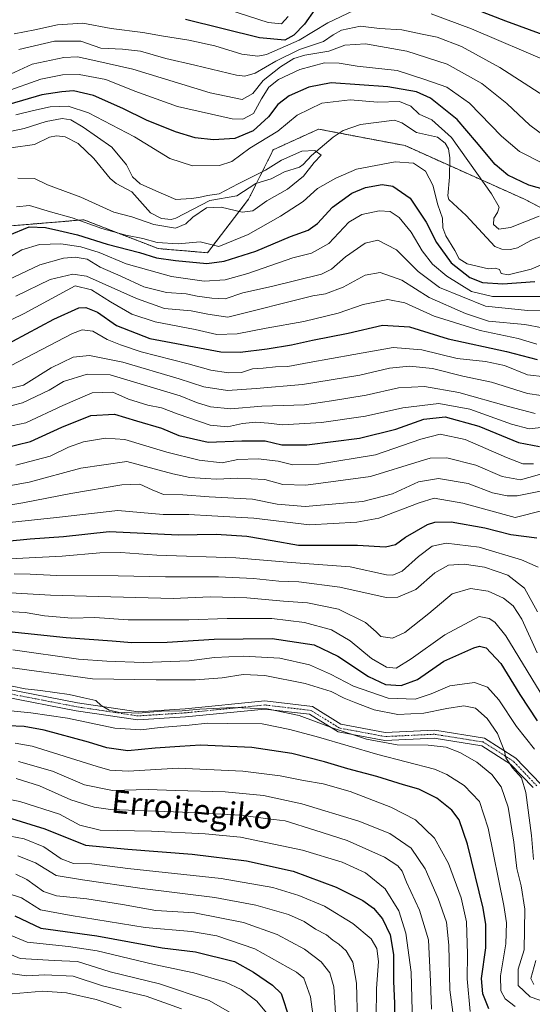
# Model space of a CAD drawing. Units: metres. Extents: x 613348 to 616773, y 4784900 to 4787271.
# Drawn here: x 613859 to 614038, y 4786116 to 4786459 of the extents above; entities that cross this region are included whole.
import ezdxf
from ezdxf.enums import TextEntityAlignment as Align

# ---------------------------------------------------------------- set-up
doc = ezdxf.new("R2010")
doc.units = ezdxf.units.M
doc.header["$MEASUREMENT"] = 0
doc.linetypes.add('TRAZO_Y_PUNTO', pattern=[1, 0.5, -0.25, 0, -0.25])
doc.linetypes.add('TRAZOS', pattern=[0.75, 0.5, -0.25])
for name, color, linetype, lineweight in [('Arbolado forestal', 92, 'TRAZOS', 0), ('Arbolado forestal CxS', 92, 'Continuous', 0), ('Corriente natural lineal', 142, 'Continuous', 13), ('Curva de nivel maestra', 36, 'Continuous', 30), ('Curva de nivel normal', 36, 'Continuous', 0), ('Pista no pavimentada', 254, 'Continuous', 13), ('Pista no pavimentada Cxs', 254, 'Continuous', 0), ('Pista pavimentada eje', 135, 'TRAZO_Y_PUNTO', 0), ('Texto cartográfico', 19, 'Continuous', 0)]:
    doc.layers.add(name, color=color, linetype=linetype, lineweight=lineweight)
doc.styles.add('Arial', font='txt', dxfattribs={"height": 0.2})

# ---------------------------------------------------------------- blocks, each defined once
blk = doc.blocks.new('*U157')
at = {"layer": 'Arbolado forestal CxS', "color": 92, "linetype": 'Continuous', "lineweight": 0}
blk.add_polyline3d([(614068.09, 4786379.42, 200.21), (614035.05, 4786396.66, 197.27), (613993.39, 4786415.34, 192.75), (613963.23, 4786421.08, 191.27), (613947.43, 4786413.9, 191.2), (613938.81, 4786396.66, 189.81), (613924.44, 4786377.98, 196.86), (613907.2, 4786379.42, 196.6), (613881.35, 4786389.47, 194.61), (613846.87, 4786386.6, 195.09), (613808.09, 4786372.23, 190.43), (613779.36, 4786366.48, 191.07), (613750.63, 4786372.23, 190.28), (613736.27, 4786386.6, 190.13), (613703.23, 4786422.52, 195.68), (613694.61, 4786449.82, 192.69), (613697.48, 4786498.67, 183.23)], dxfattribs=at)
blk = doc.blocks.new('*U165')
at = {"layer": 'Curva de nivel normal', "color": 36, "linetype": 'Continuous', "lineweight": 0}
blk.add_polyline3d([(613857.62, 4786303.85, 255), (613869.61, 4786307.08, 255), (613875.93, 4786310.22, 255), (613881.15, 4786312.01, 255), (613888.89, 4786313.33, 255), (613895.67, 4786312.84, 255), (613910.27, 4786308.44, 255), (613921.55, 4786305.65, 255), (613929.62, 4786304.68, 255), (613934.99, 4786305.83, 255), (613942.17, 4786306.1, 255), (613949.09, 4786305.24, 255), (613954.26, 4786303.97, 255), (613963.21, 4786304.19, 255), (613983.04, 4786307.54, 255), (613998.88, 4786313.01, 255), (614005.7, 4786314.71, 255), (614014.41, 4786312.87, 255), (614028.81, 4786306.61, 255), (614034.55, 4786304.35, 255), (614038.22, 4786304.31, 255)], dxfattribs=at)
blk = doc.blocks.new('*U167')
at = {"layer": 'Curva de nivel normal', "color": 36, "linetype": 'Continuous', "lineweight": 0}
blk.add_polyline3d([(613857.03, 4786265.96, 285), (613862.61, 4786265.9, 285), (613871.86, 4786265.37, 285), (613893.25, 4786265.34, 285), (613909.85, 4786264.97, 285), (613928.34, 4786265, 285), (613940.57, 4786264.41, 285), (613949.34, 4786263.49, 285), (613956.28, 4786263.22, 285), (613970.63, 4786261.32, 285), (613986.82, 4786257.69, 285), (613990.91, 4786257.87, 285), (613997.11, 4786260.58, 285), (614003.81, 4786266.4, 285), (614008.51, 4786268.99, 285), (614014.01, 4786269.35, 285), (614021.17, 4786268.3, 285), (614029.28, 4786265.58, 285), (614035.12, 4786261, 285), (614039.63, 4786252.73, 285)], dxfattribs=at)
blk = doc.blocks.new('*U170')
at = {"layer": 'Curva de nivel normal', "color": 36, "linetype": 'Continuous', "lineweight": 0}
blk.add_polyline3d([(613853.51, 4786218.41, 320), (613862.75, 4786217.56, 320), (613875.57, 4786215.67, 320), (613892.16, 4786212.19, 320), (613901.21, 4786211.55, 320), (613907.98, 4786212.44, 320), (613918.11, 4786213.25, 320), (613924.46, 4786213.88, 320), (613931.6, 4786213.82, 320), (613943.5, 4786213.7, 320), (613953.19, 4786211.7, 320), (613963.2, 4786209.06, 320), (613983.86, 4786202.98, 320), (614003.65, 4786197.83, 320), (614008.03, 4786196.07, 320), (614013.98, 4786192.2, 320), (614019.42, 4786186.56, 320), (614022.44, 4786177.25, 320), (614027.91, 4786150.28, 320), (614028.75, 4786144.26, 320), (614028.54, 4786136.92, 320), (614026.75, 4786125.82, 320), (614026.8, 4786120.63, 320), (614028.3, 4786117.78, 320), (614031.84, 4786115.16, 320)], dxfattribs=at)
blk = doc.blocks.new('*U176')
at = {"layer": 'Curva de nivel normal', "color": 36, "linetype": 'Continuous', "lineweight": 0}
blk.add_polyline3d([(614041.85, 4786295.06, 265), (614032.47, 4786293.24, 265), (614029.02, 4786293.14, 265), (614023.94, 4786294.26, 265), (614015.37, 4786297.46, 265), (614005.11, 4786299.24, 265), (613998.07, 4786298.07, 265), (613989.06, 4786293.92, 265), (613978.72, 4786291.19, 265), (613958.53, 4786289.43, 265), (613948.74, 4786290.24, 265), (613940.14, 4786292.04, 265), (613925.03, 4786292.87, 265), (613915.9, 4786293.54, 265), (613909.11, 4786293.63, 265), (613905.1, 4786295.32, 265), (613900.82, 4786297.21, 265), (613894.61, 4786296.99, 265), (613876.8, 4786293.96, 265), (613860, 4786290.72, 265), (613838.32, 4786287.12, 265)], dxfattribs=at)
blk = doc.blocks.new('*U185')
at = {"layer": 'Curva de nivel normal', "color": 36, "linetype": 'Continuous', "lineweight": 0}
blk.add_polyline3d([(613857.72, 4786194.6, 340), (613865.84, 4786192.1, 340), (613876.73, 4786187.18, 340), (613884.91, 4786184.6, 340), (613890.66, 4786183.79, 340), (613915.74, 4786182.84, 340), (613936.09, 4786181.8, 340), (613945.6, 4786180.56, 340), (613951.6, 4786179.82, 340), (613961.9, 4786176.58, 340), (613973.16, 4786173, 340), (613986.22, 4786167.23, 340), (613990.94, 4786164.17, 340), (613992.37, 4786162.25, 340), (613993.94, 4786158.46, 340), (613998.5, 4786148.75, 340), (614001.57, 4786138.4, 340), (614002.33, 4786123.85, 340), (614002.64, 4786114.13, 340)], dxfattribs=at)
blk = doc.blocks.new('*U186')
at = {"layer": 'Curva de nivel normal', "color": 36, "linetype": 'Continuous', "lineweight": 0}
blk.add_polyline3d([(613969.08, 4786112.75, 365), (613968.51, 4786121.92, 365), (613967.14, 4786126.86, 365), (613964.18, 4786130.66, 365), (613958.29, 4786135.1, 365), (613948.76, 4786140.24, 365), (613936.98, 4786144.46, 365), (613919.93, 4786147.75, 365), (613906.46, 4786148.64, 365), (613894.76, 4786150.71, 365), (613882.36, 4786152.7, 365), (613871.77, 4786153.72, 365), (613867.27, 4786155.16, 365), (613861.41, 4786159.44, 365), (613857.61, 4786161.23, 365)], dxfattribs=at)
blk = doc.blocks.new('*U191')
at = {"layer": 'Curva de nivel normal', "color": 36, "linetype": 'Continuous', "lineweight": 0}
blk.add_polyline3d([(614040.61, 4786224.76, 295), (614028.59, 4786244.4, 295), (614024.68, 4786249.13, 295), (614022.73, 4786250.38, 295), (614019.28, 4786251.08, 295), (614007.28, 4786244.74, 295), (613995.56, 4786236.35, 295), (613990.27, 4786233.05, 295), (613986.97, 4786233.48, 295), (613981.68, 4786236.49, 295), (613974.28, 4786242.67, 295), (613967.77, 4786246.44, 295), (613958.34, 4786249.06, 295), (613946.94, 4786250.41, 295), (613931.27, 4786250.46, 295), (613917.95, 4786249.94, 295), (613905.67, 4786249.97, 295), (613896.83, 4786249.92, 295), (613885.1, 4786250.79, 295), (613877.14, 4786250.48, 295), (613867.61, 4786251.38, 295), (613860.78, 4786252.53, 295), (613850.28, 4786253.15, 295)], dxfattribs=at)
blk = doc.blocks.new('*U194')
at = {"layer": 'Curva de nivel normal', "color": 36, "linetype": 'Continuous', "lineweight": 0}
for points in [[(613852.02, 4786233.84, 310), (613884.34, 4786229.36, 310), (613906.6, 4786229.04, 310), (613920.27, 4786229.07, 310), (613929.59, 4786229.73, 310), (613936.92, 4786230.9, 310), (613944.45, 4786230.55, 310), (613958.6, 4786227.73, 310), (613967.6, 4786225, 310), (613972.16, 4786222.63, 310), (613976.17, 4786221.06, 310), (613982.57, 4786218.56, 310), (613990.94, 4786216.96, 310), (614000.01, 4786217.38, 310), (614007.94, 4786219.08, 310), (614013.9, 4786219.91, 310), (614017.98, 4786219.12, 310), (614022.06, 4786215.53, 310), (614025.69, 4786210.35, 310), (614027.21, 4786206.42, 310), (614028.12, 4786204.14, 310), (614028.58, 4786201.81, 310), (614030.86, 4786198.36, 310), (614034.06, 4786194.88, 310), (614035.56, 4786189.72, 310), (614037.53, 4786174.69, 310), (614038.18, 4786166.34, 310)], [(614039.02, 4786131.12, 310), (614037.28, 4786124.92, 310), (614038.29, 4786122.76, 310)]]:
    blk.add_polyline3d(points, dxfattribs=at)
blk = doc.blocks.new('*U196')
at = {"layer": 'Curva de nivel normal', "color": 36, "linetype": 'Continuous', "lineweight": 0}
blk.add_polyline3d([(613936.17, 4786110.84, 385), (613925.1, 4786117.22, 385), (613907.7, 4786123.07, 385), (613890.49, 4786127.23, 385), (613879.11, 4786130.84, 385), (613870.95, 4786131.11, 385), (613859.06, 4786131.84, 385), (613849.37, 4786135.96, 385)], dxfattribs=at)
blk = doc.blocks.new('*U197')
at = {"layer": 'Curva de nivel normal', "color": 36, "linetype": 'Continuous', "lineweight": 0}
blk.add_polyline3d([(614038.52, 4786204.88, 305), (614032.33, 4786212.7, 305), (614026.08, 4786222.02, 305), (614022.22, 4786226.5, 305), (614017.61, 4786228.08, 305), (614009.02, 4786226.94, 305), (614002.52, 4786224.12, 305), (613996.97, 4786222.3, 305), (613987.52, 4786222.64, 305), (613975.45, 4786226.77, 305), (613967.42, 4786231.03, 305), (613960.03, 4786234.3, 305), (613949.66, 4786236.57, 305), (613936.94, 4786237.3, 305), (613926.94, 4786236.76, 305), (613918.06, 4786235.71, 305), (613902.06, 4786235.12, 305), (613889.38, 4786235.5, 305), (613879.4, 4786236.19, 305), (613856.54, 4786239.54, 305)], dxfattribs=at)
blk = doc.blocks.new('*U199')
at = {"layer": 'Curva de nivel normal', "color": 36, "linetype": 'Continuous', "lineweight": 0}
blk.add_polyline3d([(614041.92, 4786317.2, 245), (614036.75, 4786316.61, 245), (614030.57, 4786318.17, 245), (614016.06, 4786323.47, 245), (614005.15, 4786325.34, 245), (613992.62, 4786323.87, 245), (613979.61, 4786320.98, 245), (613964.27, 4786318.72, 245), (613950.6, 4786317.99, 245), (613945.78, 4786318.53, 245), (613941.38, 4786318.92, 245), (613936.62, 4786318.4, 245), (613931.44, 4786317.22, 245), (613925.41, 4786317.86, 245), (613914.18, 4786321.62, 245), (613908.37, 4786323.88, 245), (613903.63, 4786324.8, 245), (613896.91, 4786326.95, 245), (613891.46, 4786329.3, 245), (613884.24, 4786329.15, 245), (613874.02, 4786324.75, 245), (613861.1, 4786318.66, 245), (613852.28, 4786316.85, 245)], dxfattribs=at)
blk = doc.blocks.new('*U200')
at = {"layer": 'Curva de nivel normal', "color": 36, "linetype": 'Continuous', "lineweight": 0}
blk.add_polyline3d([(614010.9, 4786107.06, 335), (614009.06, 4786120.88, 335), (614008.68, 4786136.5, 335), (614007.87, 4786144.5, 335), (614005.01, 4786152.75, 335), (614000.45, 4786163.15, 335), (613995.55, 4786170.32, 335), (613988.1, 4786175.47, 335), (613977.32, 4786179.75, 335), (613957.34, 4786185.75, 335), (613944.04, 4786188.66, 335), (613930.66, 4786189.97, 335), (613913.33, 4786190.48, 335), (613903.71, 4786190.83, 335), (613891.35, 4786190.4, 335), (613881.52, 4786192.37, 335), (613870.37, 4786197.22, 335), (613858.56, 4786200.51, 335)], dxfattribs=at)
blk = doc.blocks.new('*U201')
at = {"layer": 'Curva de nivel normal', "color": 36, "linetype": 'Continuous', "lineweight": 0}
blk.add_polyline3d([(613894.28, 4786114.62, 395), (613885.61, 4786117.58, 395), (613875.28, 4786119.91, 395), (613866.95, 4786120.48, 395), (613856.28, 4786119.55, 395), (613851.92, 4786119.86, 395), (613846.61, 4786122.31, 395), (613835.35, 4786126.81, 395), (613825.59, 4786131.38, 395), (613821.2, 4786132.99, 395), (613816.1, 4786133.42, 395), (613805.87, 4786133.46, 395), (613800.29, 4786133.56, 395), (613796.13, 4786132.02, 395), (613790.66, 4786130.57, 395), (613783.14, 4786127.22, 395), (613777.97, 4786122.57, 395), (613772.86, 4786114.68, 395)], dxfattribs=at)
blk = doc.blocks.new('*U205')
at = {"layer": 'Curva de nivel normal', "color": 36, "linetype": 'Continuous', "lineweight": 0}
blk.add_polyline3d([(613848, 4786143.16, 380), (613861.54, 4786137.59, 380), (613875.99, 4786136, 380), (613885.94, 4786134.5, 380), (613905.8, 4786129.81, 380), (613919.74, 4786126.89, 380), (613930.72, 4786123.61, 380), (613936.26, 4786121.03, 380), (613941.68, 4786116.94, 380), (613945.01, 4786112.85, 380)], dxfattribs=at)
blk = doc.blocks.new('*U207')
at = {"layer": 'Curva de nivel normal', "color": 36, "linetype": 'Continuous', "lineweight": 0}
blk.add_polyline3d([(614039.5, 4786238.48, 290), (614034.1, 4786250.24, 290), (614031.13, 4786254.84, 290), (614027.78, 4786257.52, 290), (614022.37, 4786259.93, 290), (614016.29, 4786260.86, 290), (614009.86, 4786259.02, 290), (614001.65, 4786252.16, 290), (613993.38, 4786245.52, 290), (613988.99, 4786243.53, 290), (613985, 4786244.13, 290), (613983.34, 4786245.81, 290), (613979.61, 4786249.08, 290), (613970.18, 4786253.64, 290), (613959.39, 4786255.86, 290), (613950.93, 4786256.44, 290), (613938.16, 4786257.65, 290), (613925.38, 4786257.92, 290), (613912.5, 4786257.38, 290), (613886.44, 4786258.14, 290), (613869.71, 4786258.55, 290), (613849.57, 4786259.68, 290)], dxfattribs=at)
blk = doc.blocks.new('*U213')
at = {"layer": 'Curva de nivel normal', "color": 36, "linetype": 'Continuous', "lineweight": 0}
blk.add_polyline3d([(613976.84, 4786109.78, 360), (613976.45, 4786123.27, 360), (613975.2, 4786130.62, 360), (613972.84, 4786134.49, 360), (613970.34, 4786136.8, 360), (613968.22, 4786138.19, 360), (613965.94, 4786140.08, 360), (613962.13, 4786142.08, 360), (613958.23, 4786144.72, 360), (613952.71, 4786147.21, 360), (613941.38, 4786150.46, 360), (613927.06, 4786153.08, 360), (613901.64, 4786156.25, 360), (613880.79, 4786159.25, 360), (613871.64, 4786160.77, 360), (613864.41, 4786165.19, 360), (613858.25, 4786167.63, 360)], dxfattribs=at)
blk = doc.blocks.new('*U214')
at = {"layer": 'Curva de nivel normal', "color": 36, "linetype": 'Continuous', "lineweight": 0}
blk.add_polyline3d([(613845.96, 4786295.05, 260), (613862.28, 4786297.94, 260), (613880.28, 4786302.87, 260), (613896.28, 4786305.18, 260), (613912.35, 4786300.89, 260), (613918.26, 4786299.61, 260), (613923.63, 4786299.29, 260), (613927.7, 4786298.97, 260), (613934.9, 4786299.41, 260), (613944.5, 4786298.88, 260), (613950.74, 4786297.18, 260), (613958.76, 4786296.88, 260), (613981.4, 4786299.92, 260), (613998.62, 4786305.34, 260), (614002.14, 4786306.3, 260), (614007.93, 4786306.49, 260), (614018.1, 4786303.9, 260), (614027.28, 4786299.97, 260), (614033.66, 4786298.78, 260), (614043.22, 4786301.47, 260)], dxfattribs=at)
blk = doc.blocks.new('*U215')
at = {"layer": 'Curva de nivel normal', "color": 36, "linetype": 'Continuous', "lineweight": 0}
blk.add_polyline3d([(613853.15, 4786174.95, 355), (613860.53, 4786173.54, 355), (613867.38, 4786170.82, 355), (613873.45, 4786166.58, 355), (613877.68, 4786164.99, 355), (613884.06, 4786164.82, 355), (613896.61, 4786163.18, 355), (613929.27, 4786159.7, 355), (613947.27, 4786156.65, 355), (613956.37, 4786153.87, 355), (613965.3, 4786150.09, 355), (613975.2, 4786144.01, 355), (613981.57, 4786138.72, 355), (613983.6, 4786135.39, 355), (613984.09, 4786130.81, 355), (613983.41, 4786121.39, 355), (613983.31, 4786111.18, 355)], dxfattribs=at)
blk = doc.blocks.new('*U218')
at = {"layer": 'Curva de nivel normal', "color": 36, "linetype": 'Continuous', "lineweight": 0}
blk.add_polyline3d([(614039.85, 4786268.33, 280), (614034.01, 4786270.84, 280), (614019.28, 4786275.32, 280), (614007.76, 4786276.71, 280), (614002.91, 4786275.62, 280), (613998.05, 4786272.01, 280), (613992.42, 4786266.92, 280), (613989.11, 4786265.5, 280), (613986.88, 4786265.69, 280), (613974.21, 4786268.46, 280), (613953.69, 4786269.98, 280), (613934.4, 4786271.59, 280), (613906.83, 4786272.56, 280), (613894.24, 4786273.43, 280), (613886.92, 4786273.36, 280), (613873.69, 4786272.18, 280), (613848.42, 4786270.83, 280)], dxfattribs=at)
blk = doc.blocks.new('*U222')
at = {"layer": 'Curva de nivel normal', "color": 36, "linetype": 'Continuous', "lineweight": 0}
blk.add_polyline3d([(613762.61, 4786114.18, 390), (613769.24, 4786117.72, 390), (613777.12, 4786126.75, 390), (613783.51, 4786132.05, 390), (613793.07, 4786135.35, 390), (613800.07, 4786136.8, 390), (613806.31, 4786137.53, 390), (613815.85, 4786139.1, 390), (613825.18, 4786137.78, 390), (613835.77, 4786133.67, 390), (613844.99, 4786130.32, 390), (613853.96, 4786126.8, 390), (613861.3, 4786125.78, 390), (613867.64, 4786126.17, 390), (613877.6, 4786125.71, 390), (613887.8, 4786122.28, 390), (613903.02, 4786118.72, 390), (613915.35, 4786114.29, 390)], dxfattribs=at)
blk = doc.blocks.new('*U225')
at = {"layer": 'Curva de nivel normal', "color": 36, "linetype": 'Continuous', "lineweight": 0}
blk.add_polyline3d([(613848.91, 4786322.8, 240), (613859.95, 4786325.58, 240), (613869.21, 4786330.05, 240), (613874.19, 4786333.04, 240), (613882.5, 4786335.63, 240), (613890.49, 4786335.45, 240), (613914.94, 4786328.02, 240), (613920.58, 4786325.78, 240), (613925.51, 4786324.24, 240), (613932.62, 4786323.5, 240), (613943.44, 4786324.41, 240), (613958.3, 4786324.97, 240), (613967.73, 4786326.3, 240), (613979.8, 4786328.31, 240), (613991.07, 4786330.87, 240), (614000.18, 4786331.3, 240), (614012.12, 4786329.25, 240), (614029.54, 4786324.34, 240), (614038.84, 4786321.91, 240)], dxfattribs=at)
blk = doc.blocks.new('*U227')
at = {"layer": 'Curva de nivel normal', "color": 36, "linetype": 'Continuous', "lineweight": 0}
blk.add_polyline3d([(613849.76, 4786156.11, 370), (613859.6, 4786153.03, 370), (613866.2, 4786148.82, 370), (613876.88, 4786146.86, 370), (613902.69, 4786142.68, 370), (613918.9, 4786141.25, 370), (613927.71, 4786139.76, 370), (613940.94, 4786135.18, 370), (613955.5, 4786127.11, 370), (613958.06, 4786124.94, 370), (613960.39, 4786118.46, 370), (613963.03, 4786098.6, 370)], dxfattribs=at)
blk = doc.blocks.new('*U232')
at = {"layer": 'Curva de nivel normal', "color": 36, "linetype": 'Continuous', "lineweight": 0}
blk.add_polyline3d([(613857.3, 4786206.95, 330), (613863.24, 4786205.86, 330), (613885.9, 4786198.78, 330), (613890.41, 4786197.47, 330), (613896.73, 4786197.13, 330), (613914.26, 4786198.17, 330), (613936.81, 4786197.21, 330), (613949.79, 4786195.55, 330), (613957.94, 4786193.9, 330), (613964.77, 4786192.72, 330), (613974.26, 4786190.07, 330), (613988.47, 4786184.61, 330), (613997.09, 4786180.24, 330), (614003.72, 4786173.87, 330), (614008.54, 4786165.02, 330), (614013, 4786153.02, 330), (614014.87, 4786144.64, 330), (614015.18, 4786133.41, 330), (614015.06, 4786124.75, 330), (614016.12, 4786113.42, 330)], dxfattribs=at)
blk = doc.blocks.new('*U233')
at = {"layer": 'Curva de nivel normal', "color": 36, "linetype": 'Continuous', "lineweight": 0}
blk.add_polyline3d([(613851.59, 4786227.71, 315), (613860.82, 4786225.88, 315), (613866.13, 4786225.31, 315), (613876.22, 4786223.94, 315), (613881.35, 4786222.8, 315), (613885.54, 4786221.85, 315), (613887.4, 4786220.08, 315), (613890.11, 4786218.42, 315), (613893.29, 4786217.76, 315), (613900.32, 4786217.46, 315), (613908.44, 4786218.08, 315), (613915.64, 4786218.23, 315), (613921.84, 4786218.82, 315), (613933.42, 4786219.35, 315), (613945.31, 4786218.93, 315), (613956.47, 4786216.54, 315), (613968.27, 4786212.22, 315), (613979.92, 4786208.37, 315), (613990.66, 4786206.38, 315), (614001.47, 4786206.26, 315), (614007.7, 4786205.52, 315), (614012.53, 4786203.72, 315), (614018.44, 4786200.26, 315), (614023.63, 4786195.98, 315), (614026.92, 4786191.7, 315), (614029.33, 4786184.64, 315), (614031.36, 4786172.43, 315), (614032.43, 4786163.26, 315), (614033.93, 4786157.18, 315), (614035.15, 4786149.01, 315), (614035.01, 4786134.84, 315), (614032.83, 4786128.1, 315), (614032.88, 4786122.44, 315), (614037.02, 4786118.5, 315), (614043.44, 4786116.27, 315)], dxfattribs=at)
blk = doc.blocks.new('*U237')
at = {"layer": 'Curva de nivel normal', "color": 36, "linetype": 'Continuous', "lineweight": 0}
blk.add_polyline3d([(613839.38, 4786190.38, 345), (613858.93, 4786186.62, 345), (613872.8, 4786182.14, 345), (613879.88, 4786178.33, 345), (613887.02, 4786176.6, 345), (613904.92, 4786176.25, 345), (613923.68, 4786175.32, 345), (613935.94, 4786174.19, 345), (613957.6, 4786169.59, 345), (613971.48, 4786165.39, 345), (613979.57, 4786161.7, 345), (613986.44, 4786156.11, 345), (613991.28, 4786148.5, 345), (613993.72, 4786140.66, 345), (613995.52, 4786127.07, 345), (613996.04, 4786109.04, 345)], dxfattribs=at)
blk = doc.blocks.new('*U238')
at = {"layer": 'Curva de nivel maestra', "color": 36, "linetype": 'Continuous', "lineweight": 30}
blk.add_polyline3d([(613848.25, 4786308.64, 250), (613862.72, 4786312.14, 250), (613873.67, 4786317.09, 250), (613883.8, 4786321.22, 250), (613891.95, 4786321.72, 250), (613899.67, 4786319.32, 250), (613908.43, 4786316.85, 250), (613914.45, 4786314.23, 250), (613924.71, 4786311.94, 250), (613936.45, 4786312.33, 250), (613944.59, 4786312.33, 250), (613950.35, 4786311.01, 250), (613959.16, 4786310.99, 250), (613977.49, 4786313.35, 250), (613990.24, 4786316.4, 250), (613999.96, 4786319.99, 250), (614007.38, 4786320.77, 250), (614019.14, 4786317.5, 250), (614033.05, 4786311.85, 250), (614040.34, 4786310.4, 250)], dxfattribs=at)
blk = doc.blocks.new('*U242')
at = {"layer": 'Curva de nivel maestra', "color": 36, "linetype": 'Continuous', "lineweight": 30}
blk.add_polyline3d([(614022.6, 4786114.28, 325), (614020.54, 4786119.58, 325), (614020.11, 4786124.93, 325), (614021.65, 4786135.53, 325), (614021.6, 4786143.65, 325), (614020.67, 4786149.37, 325), (614015.15, 4786171.76, 325), (614012.25, 4786180.23, 325), (614009.67, 4786183.58, 325), (614004.45, 4786187.81, 325), (613998.16, 4786190.9, 325), (613992.9, 4786192.37, 325), (613983.56, 4786195.32, 325), (613973.42, 4786198, 325), (613965.34, 4786200.42, 325), (613953.84, 4786203.31, 325), (613939.98, 4786205.44, 325), (613922.07, 4786206.2, 325), (613914.79, 4786205.82, 325), (613906.22, 4786205.25, 325), (613896.61, 4786204.31, 325), (613889.28, 4786205.32, 325), (613882.95, 4786207.27, 325), (613867.42, 4786211.46, 325), (613860.52, 4786212.8, 325), (613854.76, 4786212.98, 325)], dxfattribs=at)
blk = doc.blocks.new('*U243')
at = {"layer": 'Curva de nivel maestra', "color": 36, "linetype": 'Continuous', "lineweight": 30}
blk.add_polyline3d([(613847.07, 4786276.66, 275), (613862.62, 4786278.25, 275), (613874.18, 4786279.05, 275), (613890.2, 4786280.73, 275), (613902.4, 4786280.16, 275), (613914.18, 4786279.62, 275), (613927.5, 4786279.79, 275), (613938.21, 4786279.09, 275), (613947.04, 4786277.6, 275), (613956.21, 4786276.04, 275), (613976.76, 4786275.98, 275), (613986.57, 4786275.42, 275), (613990.06, 4786276.23, 275), (613993.51, 4786278.76, 275), (614001.29, 4786283.18, 275), (614003.85, 4786283.99, 275), (614009.52, 4786284.15, 275), (614021.25, 4786282.04, 275), (614030.26, 4786279.73, 275), (614039.42, 4786278.6, 275)], dxfattribs=at)
blk = doc.blocks.new('*U244')
at = {"layer": 'Curva de nivel maestra', "color": 36, "linetype": 'Continuous', "lineweight": 30}
blk.add_polyline3d([(613857.2, 4786146.69, 375), (613866.32, 4786142.45, 375), (613885.83, 4786139.7, 375), (613908.67, 4786135.57, 375), (613920.27, 4786134.2, 375), (613933.83, 4786130.77, 375), (613940.49, 4786127.05, 375), (613947.1, 4786122.58, 375), (613950.21, 4786119.67, 375), (613953.07, 4786110.82, 375)], dxfattribs=at)
blk = doc.blocks.new('*U246')
at = {"layer": 'Curva de nivel maestra', "color": 36, "linetype": 'Continuous', "lineweight": 30}
blk.add_polyline3d([(613846.14, 4786246.86, 300), (613875.11, 4786243.84, 300), (613891.17, 4786242.6, 300), (613898.02, 4786242.05, 300), (613910.41, 4786242.18, 300), (613926.77, 4786243.23, 300), (613947, 4786243.46, 300), (613961.72, 4786241.18, 300), (613970, 4786237.24, 300), (613980.65, 4786230.14, 300), (613986.59, 4786227.43, 300), (613992.05, 4786227.02, 300), (613997.76, 4786229.15, 300), (614006.89, 4786235.5, 300), (614017.42, 4786240.2, 300), (614019.36, 4786240.73, 300), (614021.67, 4786240.14, 300), (614026.88, 4786234.68, 300), (614033.51, 4786223.97, 300), (614039.52, 4786214.77, 300)], dxfattribs=at)
blk = doc.blocks.new('*U253')
at = {"layer": 'Curva de nivel maestra', "color": 36, "linetype": 'Continuous', "lineweight": 30}
blk.add_polyline3d([(613854.54, 4786181.16, 350), (613867.64, 4786177.03, 350), (613881.84, 4786171.36, 350), (613896.64, 4786169.97, 350), (613919.08, 4786168.28, 350), (613938.02, 4786165.96, 350), (613954.34, 4786162.34, 350), (613969.4, 4786156.69, 350), (613978.62, 4786152.05, 350), (613982.39, 4786149.45, 350), (613985.52, 4786145.7, 350), (613988.19, 4786140.08, 350), (613989.32, 4786133.23, 350), (613989.35, 4786123.95, 350), (613989.71, 4786116.2, 350), (613989.82, 4786104.32, 350)], dxfattribs=at)
blk = doc.blocks.new('*U259')
at = {"layer": 'Pista no pavimentada Cxs', "color": 254, "linetype": 'Continuous', "lineweight": 0}
for points in [[(614038.09, 4786191.44, 308.51), (614030.25, 4786199.59, 310.09), (614020.15, 4786206.01, 311.04), (614003.6, 4786208.64, 312.53), (613986.31, 4786207.85, 314.25), (613970.02, 4786210.89, 316.38), (613960.11, 4786217, 314.74), (613944.44, 4786218.85, 314.84), (613916.84, 4786216.11, 317.07), (613900.16, 4786215.04, 316.7), (613878.6, 4786218.24, 315.95), (613853.67, 4786223.1, 316.48)], [(613854.05, 4786225.88, 315.09), (613879.07, 4786221.01, 315.07), (613900.27, 4786217.86, 314.68), (613916.61, 4786218.9, 314.51), (613944.47, 4786221.67, 314.53), (613961.05, 4786219.71, 313.65), (613971.04, 4786213.55, 313.92), (613986.5, 4786210.66, 313.31), (614003.75, 4786211.45, 312.22), (614021.17, 4786208.68, 310.71), (614032.03, 4786201.77, 309.25), (614040.69, 4786192.77, 308.06)]]:
    blk.add_polyline3d(points, dxfattribs=at)

msp = doc.modelspace()

# ---------------------------------------------------------------- linework, layer by layer
at = {"layer": 'Arbolado forestal', "color": 92, "linetype": 'TRAZOS', "lineweight": 0}
msp.add_polyline3d([(614123.67, 4786339.63, 219.4), (614091.07, 4786353.55, 230.46), (614068.09, 4786379.42, 200.21), (614053.27, 4786387.15, 193.4), (614035.05, 4786396.66, 197.26), (614008.99, 4786408.34, 191.73), (613993.39, 4786415.34, 192.75), (613970.47, 4786419.7, 190.39), (613963.23, 4786421.08, 191.27), (613947.42, 4786413.9, 191.2), (613941.6, 4786402.25, 189.76), (613938.81, 4786396.66, 189.81), (613924.44, 4786377.98, 196.86), (613907.2, 4786379.42, 196.6), (613881.35, 4786389.47, 194.61), (613846.87, 4786386.6, 195.09), (613808.09, 4786372.23, 190.43), (613779.36, 4786366.48, 191.07), (613750.63, 4786372.23, 190.28), (613736.27, 4786386.6, 190.13), (613703.23, 4786422.52, 195.68), (613694.61, 4786449.82, 192.69), (613697.48, 4786498.67, 183.23)], dxfattribs=at)
at = {"layer": 'Arbolado forestal CxS', "color": 92, "linetype": 'Continuous', "lineweight": 0}
msp.add_polyline3d([(613697.48, 4786498.67, 183.23), (613694.61, 4786449.82, 192.69), (613703.23, 4786422.52, 195.68), (613736.27, 4786386.6, 190.13), (613750.63, 4786372.23, 190.28), (613750.63, 4786372.23, 190.28), (613779.36, 4786366.48, 191.07), (613808.09, 4786372.23, 190.43), (613846.87, 4786386.6, 195.09), (613881.35, 4786389.47, 194.61), (613907.2, 4786379.42, 196.6), (613924.44, 4786377.98, 196.86), (613938.81, 4786396.66, 189.81), (613947.43, 4786413.9, 191.2), (613963.23, 4786421.08, 191.27), (613993.39, 4786415.34, 192.75), (614035.05, 4786396.66, 197.27), (614068.09, 4786379.42, 200.21)], dxfattribs=at)
at = {"layer": 'Corriente natural lineal', "color": 142, "linetype": 'Continuous', "lineweight": 13}
msp.add_polyline3d([(614046.23, 4786385.72, 193.22), (614037.29, 4786382.22, 192.76), (614032.64, 4786379.64, 192.61), (614030.22, 4786379.11, 192.5), (614027.14, 4786379.21, 192.51), (614024.75, 4786380.14, 192.53), (614014.76, 4786390.92, 192.38), (614008.64, 4786396.57, 193.05), (614008.36, 4786397.86, 193.25), (614008.96, 4786404.35, 192.6), (614009.02, 4786411.04, 191.85), (614008.51, 4786414.16, 192.08), (614007.41, 4786416.17, 192.11), (614004.75, 4786418.26, 191.95), (613997.41, 4786419.96, 192), (613992.26, 4786423.32, 191.19), (613989.69, 4786424.17, 190.96), (613977.85, 4786422.64, 190.52), (613971.83, 4786420.61, 190.35), (613968.34, 4786418.28, 190.35), (613960.71, 4786411.88, 189.99), (613957.87, 4786408.76, 189.87), (613956.54, 4786407.82, 189.77), (613951.35, 4786406.2, 189.68), (613946.7, 4786403.76, 189.59), (613941.35, 4786402.17, 189.78), (613934.65, 4786397.83, 189.73), (613925.33, 4786396.18, 189.92), (613913.46, 4786390.04, 189.53), (613911.82, 4786389.51, 189.45), (613908.4, 4786389.86, 189.34), (613904.53, 4786391.92, 189.63), (613898.08, 4786399.25, 189.02), (613892.54, 4786402.15, 188.6), (613890.44, 4786403.82, 188.28), (613884.85, 4786410.86, 187.96), (613879.36, 4786416.11, 187.9), (613874.77, 4786418.45, 187.5), (613871.75, 4786418.76, 187.43), (613869.36, 4786418.31, 187.3), (613864.08, 4786415.72, 187.67), (613855.86, 4786414.57, 187.6)], dxfattribs=at)
at = {"layer": 'Curva de nivel maestra', "color": 36, "linetype": 'Continuous', "lineweight": 30}
for points in [[(614097.35, 4786461.34, 225), (614085.9, 4786457.44, 225), (614066.86, 4786452.74, 225), (614056.57, 4786451.19, 225), (614049.92, 4786451.75, 225), (614041.57, 4786453.92, 225), (614028.53, 4786458.73, 225), (614009.58, 4786466.09, 225)], [(613961.94, 4786462.83, 225), (613958.27, 4786457.68, 225), (613954.56, 4786453.85, 225), (613951.45, 4786452.16, 225), (613942.56, 4786452.91, 225), (613916.74, 4786459.34, 225)], [(614044.54, 4786399.28, 200), (614036.62, 4786401.52, 200), (614029.25, 4786405.03, 200), (614024.8, 4786408.76, 200), (614018.33, 4786416.54, 200), (614011.54, 4786424.39, 200), (614002.34, 4786431.86, 200), (613997.36, 4786434.13, 200), (613987.37, 4786435.81, 200), (613967.6, 4786437.18, 200), (613959.82, 4786435.71, 200), (613952.93, 4786432.7, 200), (613949.02, 4786429.7, 200), (613945.74, 4786425.4, 200), (613940.4, 4786420.52, 200), (613933.97, 4786417.8, 200), (613926.58, 4786417.32, 200), (613920.18, 4786418.07, 200), (613913.25, 4786420.15, 200), (613903.2, 4786424.2, 200), (613894.89, 4786428.33, 200), (613884.63, 4786432.79, 200), (613877.67, 4786434.42, 200), (613873.62, 4786434.03, 200), (613866.6, 4786433.02, 200), (613855.15, 4786429.71, 200)], [(613854.95, 4786383.96, 200), (613862.28, 4786386.98, 200), (613867.95, 4786386.82, 200), (613872.61, 4786385.71, 200), (613879.06, 4786384.26, 200), (613889.39, 4786380.93, 200), (613900.73, 4786378.11, 200), (613906.62, 4786376.22, 200), (613913.28, 4786375.28, 200), (613924.27, 4786374.24, 200), (613930.23, 4786375, 200), (613941.31, 4786378.52, 200), (613953.42, 4786383.59, 200), (613959.64, 4786385.86, 200), (613962.82, 4786388.2, 200), (613968.06, 4786393.82, 200), (613974.88, 4786398.77, 200), (613979.61, 4786400.71, 200), (613985.37, 4786401.72, 200), (613989.12, 4786401.24, 200), (613995.2, 4786397.01, 200), (614000.73, 4786388.66, 200), (614004.36, 4786381.52, 200), (614009.47, 4786374.43, 200), (614016.04, 4786369.36, 200), (614020.39, 4786367.63, 200), (614027.47, 4786367.1, 200), (614038.73, 4786367.98, 200)], [(613846.84, 4786342.05, 225), (613870.8, 4786354.76, 225), (613879.59, 4786358.79, 225), (613882, 4786358.9, 225), (613886.13, 4786357.22, 225), (613892.71, 4786352.56, 225), (613904.28, 4786348.03, 225), (613929.11, 4786343.43, 225), (613935.87, 4786343.27, 225), (613945.23, 4786344.46, 225), (613953.82, 4786345.85, 225), (613961.09, 4786347.48, 225), (613973.54, 4786349.89, 225), (613985.52, 4786352.7, 225), (613994.93, 4786352.13, 225), (614008.48, 4786347.96, 225), (614028.82, 4786343.58, 225), (614039.51, 4786340.79, 225)]]:
    msp.add_polyline3d(points, dxfattribs=at)
at = {"layer": 'Curva de nivel normal', "color": 36, "linetype": 'Continuous', "lineweight": 0}
for points in [[(613975.56, 4786462.4, 220), (613966.42, 4786458.12, 220), (613956.5, 4786452.07, 220), (613945.1, 4786447.05, 220), (613942.01, 4786446.53, 220), (613936.44, 4786447.2, 220), (613926.98, 4786450.1, 220), (613918, 4786452.12, 220), (613909.08, 4786453.47, 220), (613901.84, 4786454.82, 220), (613890.86, 4786456.21, 220), (613880.96, 4786458.03, 220), (613872.16, 4786457.49, 220), (613864.22, 4786455.74, 220), (613856.97, 4786454.3, 220)], [(613952.6, 4786460.32, 230), (613950.27, 4786457.75, 230), (613945.6, 4786458.24, 230), (613931.94, 4786462.7, 230)], [(614111.23, 4786462.65, 220), (614105.24, 4786458.53, 220), (614094.58, 4786452.88, 220), (614078.92, 4786446.78, 220), (614072.25, 4786443.85, 220), (614067.73, 4786442.85, 220), (614060.16, 4786441.38, 220), (614051.36, 4786442.12, 220), (614044.4, 4786444.2, 220), (614016.59, 4786456.04, 220), (614002.46, 4786461.24, 220)], [(614041.82, 4786432.67, 215), (614026.51, 4786442.52, 215), (614013.1, 4786449.94, 215), (614004.65, 4786453.19, 215), (613999.38, 4786454.15, 215), (613992.28, 4786455.72, 215), (613984.51, 4786456.22, 215), (613977.9, 4786456.99, 215), (613971.26, 4786455.59, 215), (613968.27, 4786453.98, 215), (613964.94, 4786451.65, 215), (613956.6, 4786448.83, 215), (613948.27, 4786444.79, 215), (613941.09, 4786440.55, 215), (613937.46, 4786439.57, 215), (613934.54, 4786439.94, 215), (613920.09, 4786443.42, 215), (613909.94, 4786445.76, 215), (613901.13, 4786448.28, 215), (613894.77, 4786448.98, 215), (613887.21, 4786449.29, 215), (613880.29, 4786451.76, 215), (613871.01, 4786451.7, 215), (613858.61, 4786448.8, 215)], [(613854.21, 4786439.53, 210), (613863.26, 4786443.7, 210), (613874.36, 4786446.03, 210), (613879.12, 4786446.27, 210), (613884.4, 4786445.11, 210), (613898.43, 4786442.01, 210), (613925.34, 4786433.72, 210), (613936.54, 4786431.47, 210), (613940.26, 4786433.53, 210), (613943.92, 4786438.07, 210), (613949.9, 4786442.85, 210), (613954.61, 4786445.68, 210), (613958.47, 4786446.83, 210), (613966.76, 4786448.25, 210), (613972.42, 4786450.34, 210), (613979.58, 4786450.79, 210), (613994.07, 4786448.23, 210), (614008.11, 4786443.77, 210), (614020.15, 4786436.97, 210), (614028.88, 4786429.98, 210), (614036.91, 4786422.48, 210), (614041.88, 4786418.84, 210)], [(614041.89, 4786409.03, 205), (614033.34, 4786413.3, 205), (614027.01, 4786418.66, 205), (614015.91, 4786430.13, 205), (614007.99, 4786435.74, 205), (614000.28, 4786438.4, 205), (613990.6, 4786441.56, 205), (613976.64, 4786443, 205), (613970.43, 4786444.11, 205), (613965.32, 4786444.16, 205), (613956.66, 4786441.85, 205), (613949.23, 4786438.36, 205), (613945.88, 4786435.69, 205), (613943.27, 4786431.7, 205), (613940.48, 4786426.55, 205), (613936.83, 4786424.56, 205), (613933.04, 4786424.62, 205), (613913.94, 4786429.01, 205), (613899.09, 4786434.35, 205), (613888.93, 4786438.43, 205), (613879.67, 4786440.12, 205), (613873.84, 4786440.05, 205), (613866.27, 4786438.54, 205), (613853.86, 4786434.14, 205)], [(614040.25, 4786390.7, 195), (614030.25, 4786386.76, 195), (614026.16, 4786386.22, 195), (614024.3, 4786387.77, 195), (614024.35, 4786389.98, 195), (614025.64, 4786392.04, 195), (614026.2, 4786393.88, 195), (614023.6, 4786398.55, 195), (614018.4, 4786405.7, 195), (614009.62, 4786418.19, 195), (614002.69, 4786424.29, 195), (613998.34, 4786426.26, 195), (613995.45, 4786429.09, 195), (613991.48, 4786430.74, 195), (613983.93, 4786430.53, 195), (613974.26, 4786431.26, 195), (613964.38, 4786430.1, 195), (613955.71, 4786425.9, 195), (613949.05, 4786420.42, 195), (613939.27, 4786414.4, 195), (613932.94, 4786409.81, 195), (613928.6, 4786408.42, 195), (613919.27, 4786408.33, 195), (613911.3, 4786410.8, 195), (613899.04, 4786418.43, 195), (613882.97, 4786426.71, 195), (613875.8, 4786429.07, 195), (613869.61, 4786428.9, 195), (613863.73, 4786427.58, 195), (613857.63, 4786426.09, 195)], [(613851.01, 4786419.38, 190), (613860.47, 4786421.28, 190), (613868.18, 4786423.75, 190), (613873.71, 4786424.73, 190), (613876.71, 4786424.28, 190), (613881.05, 4786421.8, 190), (613891.08, 4786414.84, 190), (613896.16, 4786408.61, 190), (613898.24, 4786404.41, 190), (613900.91, 4786402, 190), (613906.46, 4786399.55, 190), (613913.44, 4786396.54, 190), (613918.73, 4786396.83, 190), (613921.43, 4786397.24, 190), (613924.43, 4786397.98, 190), (613928.57, 4786398.55, 190), (613935.14, 4786402.06, 190), (613944.75, 4786406.78, 190), (613950.32, 4786410.23, 190), (613957.41, 4786413.34, 190), (613961.94, 4786413.57, 190), (613964.07, 4786412, 190), (613961.7, 4786409.46, 190), (613957.93, 4786404.71, 190), (613952.34, 4786400.12, 190), (613945.18, 4786396.04, 190), (613940.25, 4786392.63, 190), (613936.54, 4786392.1, 190), (613929.23, 4786393.85, 190), (613924.15, 4786393.58, 190), (613919.34, 4786390.41, 190), (613916.94, 4786388.02, 190), (613913.34, 4786386.54, 190), (613905.78, 4786387.86, 190), (613898.03, 4786390.45, 190), (613891.76, 4786392.13, 190), (613880.21, 4786397.3, 190), (613868.67, 4786401.65, 190), (613864.04, 4786403.87, 190), (613858.28, 4786403.99, 190)], [(613857.8, 4786393.97, 195), (613862.32, 4786394.47, 195), (613869.7, 4786392.24, 195), (613877.26, 4786390.12, 195), (613887.61, 4786386.48, 195), (613895.95, 4786384.14, 195), (613901.95, 4786382.92, 195), (613906.94, 4786381.5, 195), (613914.27, 4786381.04, 195), (613921.94, 4786381.76, 195), (613928.38, 4786380.15, 195), (613938.7, 4786384.37, 195), (613949.99, 4786390.78, 195), (613957.81, 4786395.84, 195), (613962.84, 4786400.38, 195), (613969.2, 4786403.98, 195), (613976.49, 4786407.09, 195), (613989.93, 4786409.63, 195), (613996.36, 4786409.19, 195), (614000.51, 4786406.37, 195), (614003.1, 4786401.48, 195), (614004.83, 4786394.71, 195), (614006.46, 4786390.07, 195), (614006.6, 4786386.61, 195), (614007.59, 4786383.84, 195), (614010.76, 4786378.78, 195), (614012.3, 4786375.88, 195), (614015.04, 4786374.12, 195), (614022.54, 4786372.4, 195), (614024.84, 4786372.64, 195), (614026.31, 4786372.09, 195), (614027, 4786370.75, 195), (614029.35, 4786370.23, 195), (614037.45, 4786372.24, 195), (614050.88, 4786378.09, 195)], [(613851.24, 4786374.08, 205), (613859.67, 4786378.95, 205), (613865.78, 4786380.81, 205), (613873.31, 4786381.07, 205), (613880.25, 4786380.07, 205), (613886.64, 4786378.02, 205), (613896.11, 4786374.16, 205), (613911.89, 4786369.72, 205), (613923.3, 4786368.07, 205), (613930.67, 4786368.57, 205), (613938.49, 4786370.69, 205), (613954.27, 4786376.25, 205), (613960.75, 4786377.85, 205), (613966.8, 4786381.22, 205), (613973.84, 4786388.58, 205), (613978.29, 4786391.31, 205), (613984.35, 4786392.55, 205), (613988.21, 4786392.32, 205), (613991.4, 4786390.26, 205), (613995.54, 4786385.12, 205), (613999.33, 4786378.61, 205), (614003, 4786373.93, 205), (614007.98, 4786369.83, 205), (614012.26, 4786367.18, 205), (614016.64, 4786364.44, 205), (614023.94, 4786362.75, 205), (614035.6, 4786362.72, 205), (614042.44, 4786362.69, 205)], [(614042.22, 4786357.7, 210), (614036.26, 4786357.8, 210), (614021.52, 4786359.33, 210), (614005.42, 4786365.86, 210), (613997.94, 4786371.4, 210), (613990.46, 4786378.97, 210), (613983.87, 4786382.32, 210), (613979.48, 4786381.34, 210), (613972.61, 4786376.55, 210), (613967.69, 4786372.3, 210), (613964.27, 4786370.53, 210), (613946.75, 4786366.17, 210), (613936.84, 4786364.01, 210), (613930.6, 4786361.84, 210), (613925.94, 4786362.18, 210), (613920.89, 4786362.84, 210), (613917.04, 4786363.6, 210), (613910.12, 4786364.15, 210), (613902.25, 4786366.06, 210), (613894.25, 4786369.75, 210), (613886.98, 4786372.98, 210), (613882.43, 4786375.75, 210), (613878.3, 4786376.38, 210), (613874.2, 4786376.1, 210), (613865.93, 4786373.78, 210), (613843.96, 4786363.37, 210)], [(613857.6, 4786362.82, 215), (613869.61, 4786368.63, 215), (613877.51, 4786370.52, 215), (613882.28, 4786369.75, 215), (613899.66, 4786361.96, 215), (613909.43, 4786358.58, 215), (613918.78, 4786357.7, 215), (613924.6, 4786356.6, 215), (613931.59, 4786355.5, 215), (613961.2, 4786362.97, 215), (613965.59, 4786363.67, 215), (613971.84, 4786365.96, 215), (613979.46, 4786370.12, 215), (613984.67, 4786371.09, 215), (613992.23, 4786368.35, 215), (614001.81, 4786362.36, 215), (614014.54, 4786356.74, 215), (614022.48, 4786354.15, 215), (614035.15, 4786352.94, 215), (614041.34, 4786351.8, 215)], [(613851.52, 4786352.52, 220), (613860.47, 4786356.79, 220), (613868.57, 4786361.25, 220), (613878.28, 4786366.47, 220), (613884.02, 4786365.09, 220), (613890.56, 4786360.82, 220), (613898.02, 4786356.58, 220), (613906.23, 4786353.82, 220), (613920.11, 4786351.16, 220), (613927.7, 4786349.5, 220), (613934.79, 4786349.66, 220), (613944.94, 4786351.68, 220), (613958.06, 4786353.94, 220), (613970.1, 4786356.86, 220), (613978.74, 4786359.93, 220), (613987.35, 4786361.67, 220), (613993.28, 4786360.47, 220), (614003.57, 4786355.9, 220), (614019.58, 4786350.84, 220), (614032.87, 4786348.08, 220), (614039.4, 4786346.11, 220)], [(613850.28, 4786335.8, 230), (613877.3, 4786349.83, 230), (613880.74, 4786351.12, 230), (613884.48, 4786350.65, 230), (613889.41, 4786347.69, 230), (613894.15, 4786345.91, 230), (613901.36, 4786343.42, 230), (613917.74, 4786339.18, 230), (613925.61, 4786337.03, 230), (613931.75, 4786336.09, 230), (613936.27, 4786336.26, 230), (613940.17, 4786337.52, 230), (613943.88, 4786337.7, 230), (613948.17, 4786338.18, 230), (613952.51, 4786338.29, 230), (613959.9, 4786339.72, 230), (613975.5, 4786342.45, 230), (613989.26, 4786344.98, 230), (613999.26, 4786344.14, 230), (614011.59, 4786341.14, 230), (614021.46, 4786340.05, 230), (614028.15, 4786338.62, 230), (614036.19, 4786335.36, 230), (614042.3, 4786334.64, 230)], [(613838.15, 4786326.29, 235), (613860.28, 4786331.77, 235), (613869.96, 4786337.86, 235), (613877.61, 4786341.55, 235), (613883.28, 4786342.11, 235), (613894.94, 4786339.84, 235), (613914.6, 4786334.02, 235), (613923.15, 4786331.18, 235), (613931.45, 4786329.88, 235), (613941.48, 4786330.68, 235), (613957.6, 4786331.97, 235), (613977.6, 4786335.26, 235), (613988.01, 4786337.76, 235), (613994.94, 4786338.42, 235), (614003.01, 4786337.57, 235), (614013.59, 4786334.92, 235), (614023.57, 4786332.88, 235), (614036.12, 4786328.87, 235), (614040.96, 4786328.22, 235)], [(613853.16, 4786283.63, 270), (613871.78, 4786285.66, 270), (613893.15, 4786288.03, 270), (613908.94, 4786286.7, 270), (613917.94, 4786286.66, 270), (613925.94, 4786286.25, 270), (613940.6, 4786285.38, 270), (613960.02, 4786283.07, 270), (613976.61, 4786283.99, 270), (613984.26, 4786285.37, 270), (613998.31, 4786290.78, 270), (614003.6, 4786292.4, 270), (614013.53, 4786290.66, 270), (614031.78, 4786285.59, 270), (614051.19, 4786290.54, 270)]]:
    msp.add_polyline3d(points, dxfattribs=at)
at = {"layer": 'Pista no pavimentada', "color": 254, "linetype": 'Continuous', "lineweight": 13}
for points in [[(613854.05, 4786225.88, 315.09), (613879.07, 4786221.01, 315.07), (613900.27, 4786217.86, 314.68), (613916.61, 4786218.9, 314.51), (613944.47, 4786221.67, 314.53), (613961.05, 4786219.71, 313.65), (613971.04, 4786213.55, 313.92), (613986.5, 4786210.66, 313.31), (614003.75, 4786211.45, 312.22), (614021.17, 4786208.68, 310.71), (614032.03, 4786201.77, 309.25), (614040.69, 4786192.77, 308.06)], [(614038.09, 4786191.44, 308.51), (614030.25, 4786199.59, 310.09), (614020.15, 4786206.01, 311.04), (614003.6, 4786208.64, 312.53), (613986.31, 4786207.85, 314.25), (613970.02, 4786210.89, 316.38), (613960.11, 4786217, 314.74), (613944.44, 4786218.85, 314.84), (613916.84, 4786216.11, 317.07), (613900.16, 4786215.04, 316.7), (613878.6, 4786218.24, 315.95), (613853.67, 4786223.1, 316.48)]]:
    msp.add_polyline3d(points, dxfattribs=at)
at = {"layer": 'Pista pavimentada eje', "color": 135, "linetype": 'TRAZO_Y_PUNTO', "lineweight": 0}
msp.add_polyline3d([(614039.39, 4786192.11, 308.25), (614031.14, 4786200.68, 309.66), (614020.66, 4786207.35, 310.84), (614003.68, 4786210.05, 312.37), (613986.41, 4786209.25, 313.52), (613970.53, 4786212.22, 315.12), (613960.58, 4786218.36, 314.17), (613944.45, 4786220.26, 314.69), (613916.72, 4786217.51, 315.61), (613900.21, 4786216.45, 315.69), (613878.84, 4786219.63, 315.41), (613853.86, 4786224.49, 315.79)], dxfattribs=at)

# ---------------------------------------------------------------- block references
at = {"layer": 'Arbolado forestal CxS', "color": 92, "linetype": 'Continuous', "lineweight": 0}
msp.add_blockref('*U157', (0, 0), dxfattribs=at)
at = {"layer": 'Curva de nivel maestra', "color": 36, "linetype": 'Continuous', "lineweight": 30}
for name in ['*U244', '*U242', '*U246', '*U253', '*U243', '*U238']:
    msp.add_blockref(name, (0, 0), dxfattribs=at)
at = {"layer": 'Curva de nivel normal', "color": 36, "linetype": 'Continuous', "lineweight": 0}
for name in ['*U196', '*U222', '*U201', '*U213', '*U237', '*U185', '*U200', '*U232', '*U170', '*U233', '*U194', '*U197', '*U191', '*U215', '*U207', '*U167', '*U218', '*U176', '*U214', '*U165', '*U199', '*U225', '*U186', '*U227', '*U205']:
    msp.add_blockref(name, (0, 0), dxfattribs=at)
at = {"layer": 'Pista no pavimentada Cxs', "color": 254, "linetype": 'Continuous', "lineweight": 0}
msp.add_blockref('*U259', (0, 0), dxfattribs=at)

# ---------------------------------------------------------------- texts
at = {"layer": 'Texto cartográfico', "color": 19, "linetype": 'Continuous', "lineweight": 0, "style": 'Arial'}
msp.add_text('Erroitegiko', height=8, rotation=-6.0966, dxfattribs=at).set_placement((613919.09, 4786183.8), align=Align.MIDDLE_CENTER)

doc.saveas('drawing.dxf')
